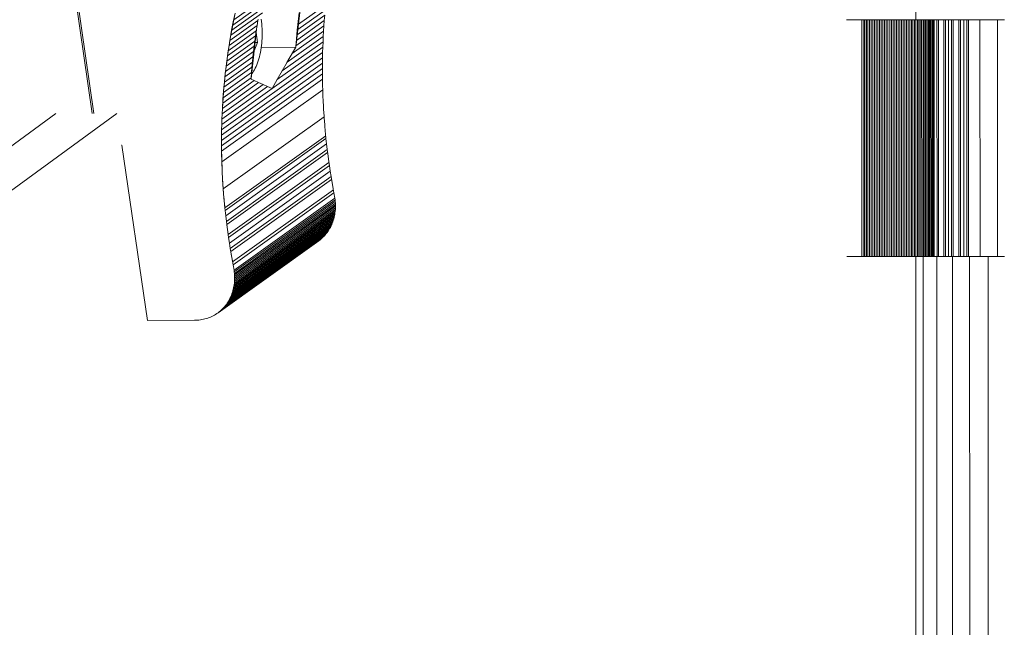
# Model space of a CAD drawing. Extents: x 76 to 11963, y -7594 to 5423.
# Drawn here: x 10029 to 10217, y -1763 to -1647 of the extents above; entities that cross this region are included whole.
import ezdxf

# ---------------------------------------------------------------- set-up
doc = ezdxf.new("R2010")
doc.units = 0
doc.header["$LTSCALE"] = 14.285714
doc.layers.add('mitat', color=7, linetype='Continuous', true_color=0x13a538)
doc.layers.add('valine', color=7, linetype='Continuous')
doc.styles.get("Standard").update_dxf_attribs({"font": 'arial.ttf', "height": 60})
doc.dimstyles.new('oma', dxfattribs={"dimtxt": 60, "dimasz": 100, "dimexe": 20, "dimexo": 20, "dimgap": 30, "dimtad": 0, "dimtih": 1, "dimtoh": 1, "dimdec": 0, "dimzin": 0, "dimdsep": 46, "dimtxsty": 'Standard', "dimcen": 0.09, "dimclrd": 256, "dimadec": 0, "dimazin": 0, "dimtfac": 1, "dimtdec": 0, "dimtofl": 0, "dimtmove": 0, "dimatfit": 3, "dimfxl": 0, "dimtolj": 1, "dimtzin": 0, "dimarcsym": 0})

# ---------------------------------------------------------------- blocks, each defined once
blk = doc.blocks.new('*D526')
at = {"layer": 'Defpoints', "color": 0, "transparency": 16777216}
for p in [(11961.9, 4443.34), (936.89, 407.41), (11961.9, -2424.96)]:
    blk.add_point(p, dxfattribs=at)
at = {"layer": 'mitat', "color": 0, "lineweight": -2, "transparency": 16777216}
for p, q in [((936.89, 427.41), (936.89, 4463.34)), ((11961.9, -2404.96), (11961.9, 4463.34))]:
    blk.add_line(p, q, dxfattribs=at)
at = {"layer": 'mitat', "color": 104, "lineweight": -2, "true_color": 0x13a538, "transparency": 16777216}
for p, q in [((1036.89, 4443.34), (6309.1, 4443.34)), ((11861.9, 4443.34), (6589.7, 4443.34))]:
    blk.add_line(p, q, dxfattribs=at)
at = {"layer": 'mitat', "color": 104, "true_color": 0x13a538, "transparency": 16777216}
for points in [[(1036.89, 4460), (1036.89, 4426.67), (936.89, 4443.34)], [(11861.9, 4460), (11861.9, 4426.67), (11961.9, 4443.34)]]:
    blk.add_solid(points, dxfattribs=at)
at = {"layer": 'mitat', "color": 0, "transparency": 16777216, "insert": (6449.4, 4443.34), "char_height": 60, "attachment_point": 5}
blk.add_mtext('\\A1;11025', dxfattribs=at)
blk = doc.blocks.new('*D528')
at = {"layer": 'Defpoints', "color": 0, "transparency": 16777216}
for p in [(9101.96, 2488.2), (11023.75, 2488.2), (3080.44, -5978.26)]:
    blk.add_point(p, dxfattribs=at)
at = {"layer": 'mitat', "color": 0, "lineweight": -2, "transparency": 16777216}
for p, q in [((9121.96, 2488.2), (11043.75, 2488.2)), ((3100.44, -5978.26), (11043.75, -5978.26))]:
    blk.add_line(p, q, dxfattribs=at)
at = {"layer": 'mitat', "color": 104, "lineweight": -2, "true_color": 0x13a538, "transparency": 16777216}
for p, q in [((11023.75, 2388.2), (11023.75, -1684.39)), ((11023.75, -5878.26), (11023.75, -1805.66))]:
    blk.add_line(p, q, dxfattribs=at)
at = {"layer": 'mitat', "color": 104, "true_color": 0x13a538, "transparency": 16777216}
for points in [[(11007.09, 2388.2), (11040.42, 2388.2), (11023.75, 2488.2)], [(11007.09, -5878.26), (11040.42, -5878.26), (11023.75, -5978.26)]]:
    blk.add_solid(points, dxfattribs=at)
at = {"layer": 'mitat', "color": 0, "transparency": 16777216, "insert": (11023.75, -1745.03), "char_height": 60, "attachment_point": 5}
blk.add_mtext('\\A1;8466', dxfattribs=at)
blk = doc.blocks.new('*D529')
at = {"layer": 'Defpoints', "color": 0, "transparency": 16777216}
for p in [(2637.42, 683.44), (10326.55, -3226.3), (10326.55, -7009.15)]:
    blk.add_point(p, dxfattribs=at)
at = {"layer": 'mitat', "color": 0, "lineweight": -2, "transparency": 16777216}
for p, q in [((2637.42, 663.44), (2637.42, -7029.15)), ((10326.55, -3246.3), (10326.55, -7029.15))]:
    blk.add_line(p, q, dxfattribs=at)
at = {"layer": 'mitat', "color": 104, "lineweight": -2, "true_color": 0x13a538, "transparency": 16777216}
for p, q in [((2737.42, -7009.15), (6362.58, -7009.15)), ((10226.55, -7009.15), (6601.39, -7009.15))]:
    blk.add_line(p, q, dxfattribs=at)
at = {"layer": 'mitat', "color": 104, "true_color": 0x13a538, "transparency": 16777216}
for points in [[(2737.42, -6992.49), (2737.42, -7025.82), (2637.42, -7009.15)], [(10226.55, -6992.49), (10226.55, -7025.82), (10326.55, -7009.15)]]:
    blk.add_solid(points, dxfattribs=at)
at = {"layer": 'mitat', "color": 0, "transparency": 16777216, "insert": (6481.99, -7009.15), "char_height": 60, "attachment_point": 5}
blk.add_mtext('\\A1;7689', dxfattribs=at)

msp = doc.modelspace()

# ---------------------------------------------------------------- linework, layer by layer
at = {"layer": 'valine', "lineweight": 18}
for p, q in [((10199.88, -1582.85), (10199.88, -1647.01)), ((10043.21, -1664.87), (10039.94, -1642.28)), ((10043.52, -1664.87), (10040.25, -1642.27)), ((10069.93, -1648.02), (10077.66, -1642.51)), ((10078.72, -1640.93), (10070.13, -1647.06)), ((10083.28, -1640.82), (10081.92, -1652.26)), ((10069.75, -1648.99), (10076.6, -1644.1)), ((10082.44, -1647.88), (10087.63, -1644.18)), ((10075.56, -1645.7), (10069.57, -1649.97)), ((10070.04, -1647.4), (10070.37, -1645.79)), ((10070.13, -1647.06), (10070.33, -1646.09)), ((10087.44, -1646.17), (10082.2, -1649.91)), ((10087.53, -1645.17), (10082.32, -1648.89)), ((10082.56, -1645.68), (10082.36, -1647.33)), ((10087.35, -1647.17), (10087.44, -1646.17)), ((10069.24, -1651.93), (10074.57, -1648.12)), ((10069.4, -1650.95), (10074.73, -1647.14)), ((10070.04, -1647.4), (10069.72, -1649.02)), ((10069.93, -1648.02), (10069.75, -1648.99)), ((10069.93, -1648.02), (10070.13, -1647.06)), ((10074.41, -1649.11), (10074.57, -1648.12)), ((10074.57, -1648.12), (10074.73, -1647.14)), ((10074.73, -1647.14), (10074.77, -1646.9)), ((10075.4, -1647.35), (10075.34, -1646.9)), ((10075.45, -1647.8), (10075.4, -1647.35)), ((10075.49, -1648.26), (10075.45, -1647.8)), ((10075.49, -1648.26), (10075.51, -1648.72)), ((10087.28, -1648.18), (10081.96, -1651.97)), ((10087.35, -1647.17), (10082.08, -1650.94)), ((10082.36, -1647.33), (10082.19, -1648.99)), ((10082.3, -1647.98), (10082.2, -1648.97)), ((10082.41, -1646.98), (10082.3, -1647.98)), ((10087.21, -1649.18), (10087.28, -1648.18)), ((10087.28, -1648.18), (10087.35, -1647.17)), ((10186.71, -1647.03), (10189.97, -1647.03)), ((10189.89, -1647.03), (10189.61, -1647.03)), ((10189.61, -1647.03), (10189.62, -1692.03)), ((10190.18, -1647.03), (10189.89, -1647.03)), ((10189.97, -1647.03), (10189.98, -1692.03)), ((10190.18, -1647.03), (10190.47, -1647.03)), ((10190.19, -1692.03), (10190.18, -1647.03)), ((10190.48, -1692.03), (10190.47, -1647.03)), ((10190.77, -1647.03), (10190.47, -1647.03)), ((10190.77, -1692.03), (10190.77, -1647.03)), ((10191.07, -1647.03), (10190.77, -1647.03)), ((10191.08, -1692.03), (10191.07, -1647.03)), ((10191.37, -1647.03), (10191.07, -1647.03)), ((10191.38, -1692.03), (10191.37, -1647.03)), ((10191.68, -1647.03), (10191.37, -1647.03)), ((10191.68, -1647.03), (10191.99, -1647.03)), ((10191.69, -1692.03), (10191.68, -1647.03)), ((10191.99, -1647.03), (10192.31, -1647.03)), ((10191.99, -1647.03), (10192, -1692.03)), ((10192.31, -1647.03), (10192.62, -1647.03)), ((10192.31, -1647.03), (10192.31, -1692.03)), ((10192.62, -1647.03), (10192.94, -1647.03)), ((10192.62, -1647.03), (10192.63, -1692.03)), ((10192.94, -1647.03), (10193.27, -1647.03)), ((10192.95, -1692.03), (10192.94, -1647.03)), ((10193.27, -1692.03), (10193.27, -1647.03)), ((10193.59, -1647.03), (10193.27, -1647.03)), ((10193.59, -1647.03), (10193.92, -1647.03)), ((10193.59, -1647.03), (10193.6, -1692.03)), ((10193.92, -1647.03), (10194.24, -1647.03)), ((10193.92, -1647.03), (10193.92, -1692.03)), ((10194.57, -1647.03), (10194.24, -1647.03)), ((10194.24, -1647.03), (10194.25, -1692.03)), ((10194.58, -1692.03), (10194.57, -1647.03)), ((10194.9, -1647.03), (10194.57, -1647.03)), ((10194.9, -1692.03), (10194.9, -1647.03)), ((10195.22, -1647.03), (10194.9, -1647.03)), ((10195.22, -1647.03), (10195.55, -1647.03)), ((10195.23, -1692.03), (10195.22, -1647.03)), ((10195.88, -1647.03), (10195.55, -1647.03)), ((10195.55, -1647.03), (10195.56, -1692.03)), ((10196.2, -1647.03), (10195.88, -1647.03)), ((10195.88, -1647.03), (10195.88, -1692.03)), ((10196.2, -1647.03), (10196.52, -1647.03)), ((10196.21, -1692.03), (10196.2, -1647.03)), ((10196.52, -1647.03), (10196.85, -1647.03)), ((10196.52, -1647.03), (10196.53, -1692.03)), ((10196.85, -1692.03), (10196.85, -1647.03)), ((10197.17, -1647.03), (10196.85, -1647.03)), ((10197.17, -1647.03), (10197.48, -1647.03)), ((10197.17, -1647.03), (10197.17, -1692.03)), ((10197.49, -1692.03), (10197.48, -1647.03)), ((10197.8, -1647.03), (10197.48, -1647.03)), ((10197.8, -1647.03), (10198.11, -1647.03)), ((10197.81, -1692.03), (10197.8, -1647.03)), ((10198.42, -1647.03), (10198.11, -1647.03)), ((10198.11, -1647.03), (10198.12, -1692.03)), ((10198.72, -1647.03), (10198.42, -1647.03)), ((10198.42, -1647.03), (10198.42, -1692.03)), ((10198.72, -1647.03), (10199.02, -1647.03)), ((10198.73, -1692.03), (10198.72, -1647.03)), ((10199.03, -1692.03), (10199.02, -1647.03)), ((10199.32, -1647.03), (10199.02, -1647.03)), ((10199.32, -1647.03), (10199.61, -1647.03)), ((10199.32, -1647.03), (10199.32, -1692.03)), ((10199.89, -1647.03), (10199.61, -1647.03)), ((10199.61, -1647.03), (10199.62, -1692.03)), ((10199.89, -1647.03), (10200.17, -1647.03)), ((10199.9, -1692.03), (10199.89, -1647.03)), ((10200.17, -1647.03), (10200.45, -1647.03)), ((10200.17, -1647.03), (10200.18, -1692.03)), ((10200.45, -1647.03), (10200.72, -1647.03)), ((10200.46, -1692.03), (10200.45, -1647.03)), ((10200.98, -1647.02), (10200.72, -1647.03)), ((10200.73, -1692.03), (10200.72, -1647.03)), ((10200.99, -1692.02), (10200.98, -1647.02)), ((10201.24, -1647.02), (10200.98, -1647.02)), ((10201.24, -1647.02), (10201.49, -1647.02)), ((10201.24, -1692.02), (10201.24, -1647.02)), ((10201.73, -1647.02), (10201.49, -1647.02)), ((10201.49, -1647.02), (10201.49, -1692.02)), ((10201.73, -1647.02), (10201.96, -1647.02)), ((10201.73, -1647.02), (10201.74, -1692.02)), ((10201.96, -1647.02), (10202.19, -1647.02)), ((10201.97, -1692.02), (10201.96, -1647.02)), ((10202.2, -1692.02), (10202.19, -1647.02)), ((10202.41, -1647.02), (10202.19, -1647.02)), ((10202.41, -1647.02), (10202.62, -1647.02)), ((10202.42, -1692.02), (10202.41, -1647.02)), ((10202.62, -1647.02), (10202.82, -1647.02)), ((10202.63, -1692.02), (10202.62, -1647.02)), ((10202.83, -1692.02), (10202.82, -1647.02)), ((10203.02, -1647.02), (10202.82, -1647.02)), ((10203.03, -1692.02), (10203.02, -1647.02)), ((10203.2, -1647.02), (10203.02, -1647.02)), ((10203.2, -1647.02), (10203.38, -1647.02)), ((10203.21, -1692.02), (10203.2, -1647.02)), ((10203.9, -1647.02), (10203.38, -1647.02)), ((10203.38, -1647.02), (10203.39, -1692.02)), ((10203.9, -1647.02), (10204.44, -1647.02)), ((10203.9, -1647.02), (10203.91, -1692.02)), ((10204.19, -1647.02), (10204.2, -1692.02)), ((10205.16, -1647.02), (10204.26, -1647.02)), ((10204.44, -1647.02), (10204.98, -1647.02)), ((10204.98, -1647.02), (10205.52, -1647.02)), ((10205.21, -1647.02), (10205.22, -1692.02)), ((10206.08, -1647.02), (10205.52, -1647.02)), ((10205.52, -1647.02), (10205.53, -1692.02)), ((10206.08, -1647.02), (10206.65, -1647.02)), ((10206.08, -1647.02), (10206.09, -1692.02)), ((10206.65, -1647.02), (10207.22, -1647.02)), ((10206.65, -1647.02), (10206.65, -1692.02)), ((10206.99, -1692.02), (10206.98, -1647.02)), ((10207.03, -1647.02), (10207.99, -1647.02)), ((10207.22, -1647.02), (10207.8, -1647.02)), ((10208.39, -1647.02), (10207.8, -1647.02)), ((10208.05, -1647.02), (10208.06, -1692.02)), ((10208.39, -1647.02), (10208.98, -1647.02)), ((10208.4, -1692.02), (10208.39, -1647.02)), ((10208.98, -1647.02), (10209.59, -1647.02)), ((10208.99, -1692.02), (10208.98, -1647.02)), ((10209.59, -1647.02), (10210.2, -1647.02)), ((10209.6, -1692.02), (10209.59, -1647.02)), ((10209.91, -1692.02), (10209.9, -1647.02)), ((10209.99, -1647.02), (10211.02, -1647.02)), ((10210.82, -1647.02), (10210.2, -1647.02)), ((10210.82, -1647.02), (10211.45, -1647.02)), ((10211.02, -1647.02), (10212.08, -1647.02)), ((10211.45, -1647.02), (10212.08, -1647.02)), ((10212.08, -1647.02), (10212.73, -1647.02)), ((10213.15, -1647.02), (10212.08, -1647.02)), ((10212.09, -1692.02), (10212.08, -1647.02)), ((10212.73, -1647.02), (10213.38, -1647.01)), ((10213.15, -1647.02), (10214.25, -1647.01)), ((10213.38, -1647.01), (10214.04, -1647.01)), ((10214.04, -1647.01), (10214.7, -1647.01)), ((10215.37, -1647.01), (10214.25, -1647.01)), ((10214.7, -1647.01), (10215.38, -1647.01)), ((10215.37, -1647.01), (10216.5, -1647.01)), ((10215.38, -1692.01), (10215.38, -1647.01)), ((10216.06, -1647.01), (10215.38, -1647.01)), ((10216.06, -1647.01), (10216.74, -1647.01)), ((10074.27, -1650.09), (10068.94, -1653.89)), ((10069.09, -1652.91), (10074.41, -1649.11)), ((10069.4, -1650.95), (10069.57, -1649.97)), ((10069.72, -1649.02), (10069.43, -1650.64)), ((10069.57, -1649.97), (10069.75, -1648.99)), ((10073.42, -1658.16), (10074.45, -1648.86)), ((10074.14, -1651.08), (10074.27, -1650.09)), ((10074.27, -1650.09), (10074.41, -1649.11)), ((10074.39, -1649.45), (10074.66, -1651.32)), ((10075.53, -1649.18), (10075.51, -1648.72)), ((10075.53, -1650.11), (10075.51, -1650.57)), ((10075.53, -1649.18), (10075.53, -1649.64)), ((10075.53, -1650.11), (10075.53, -1649.64)), ((10081.24, -1653.45), (10087.21, -1649.18)), ((10082.11, -1649.97), (10082.03, -1650.98)), ((10082.19, -1648.99), (10082.04, -1650.66)), ((10082.2, -1648.97), (10082.11, -1649.97)), ((10087.15, -1650.19), (10087.21, -1649.18)), ((10074.14, -1651.08), (10068.81, -1654.88)), ((10069.09, -1652.91), (10069.24, -1651.93)), ((10069.43, -1650.64), (10069.17, -1652.27)), ((10069.24, -1651.93), (10069.4, -1650.95)), ((10074.66, -1651.32), (10074, -1652.92)), ((10074.01, -1652.07), (10074.14, -1651.08)), ((10074.18, -1651.32), (10074.66, -1651.32)), ((10075.4, -1651.93), (10075.34, -1652.38)), ((10075.4, -1651.93), (10075.45, -1651.48)), ((10075.48, -1651.03), (10075.45, -1651.48)), ((10075.48, -1651.03), (10075.51, -1650.57)), ((10079.32, -1656.75), (10087.1, -1651.2)), ((10087.15, -1650.19), (10080.28, -1655.1)), ((10082.04, -1650.66), (10081.92, -1652.26)), ((10081.95, -1651.98), (10081.93, -1652.26)), ((10082.03, -1650.98), (10081.95, -1651.98)), ((10087.06, -1652.21), (10087.1, -1651.2)), ((10087.1, -1651.2), (10087.15, -1650.19)), ((10067.85, -1666.91), (10087.03, -1653.23)), ((10068.56, -1656.86), (10073.89, -1653.06)), ((10068.68, -1655.87), (10074.01, -1652.07)), ((10068.94, -1653.89), (10068.81, -1654.88)), ((10069.17, -1652.27), (10068.93, -1653.91)), ((10069.09, -1652.91), (10068.94, -1653.89)), ((10073.78, -1654.06), (10073.89, -1653.06)), ((10073.89, -1653.06), (10074.01, -1652.07)), ((10075, -1654.07), (10075.1, -1653.66)), ((10075.19, -1653.24), (10075.1, -1653.66)), ((10075.27, -1652.81), (10075.19, -1653.24)), ((10075.27, -1652.81), (10075.34, -1652.38)), ((10075.35, -1652.28), (10081.92, -1652.26)), ((10087.03, -1653.23), (10077.44, -1660.07)), ((10078.38, -1658.41), (10087.06, -1652.21)), ((10081.92, -1652.26), (10080.25, -1655.13)), ((10081.85, -1652.38), (10080.25, -1655.13)), ((10081.24, -1653.45), (10080.28, -1655.1)), ((10081.93, -1652.26), (10081.24, -1653.45)), ((10081.92, -1652.26), (10081.85, -1652.38)), ((10081.87, -1652.37), (10081.86, -1652.38)), ((10087.03, -1653.23), (10087, -1654.24)), ((10087.03, -1653.23), (10087.06, -1652.21)), ((10086.99, -1655.26), (10067.81, -1668.94)), ((10087, -1654.24), (10067.82, -1667.92)), ((10068.35, -1658.86), (10073.68, -1655.06)), ((10068.45, -1657.86), (10073.78, -1654.06)), ((10068.71, -1655.56), (10068.51, -1657.21)), ((10068.68, -1655.87), (10068.81, -1654.88)), ((10068.93, -1653.91), (10068.71, -1655.56)), ((10073.59, -1656.05), (10073.68, -1655.06)), ((10073.68, -1655.06), (10073.78, -1654.06)), ((10074.51, -1655.56), (10074.37, -1655.89)), ((10074.65, -1655.21), (10074.51, -1655.56)), ((10074.65, -1655.21), (10074.77, -1654.84)), ((10074.77, -1654.84), (10074.89, -1654.46)), ((10074.89, -1654.46), (10075, -1654.07)), ((10080.28, -1655.1), (10079.32, -1656.75)), ((10080.25, -1655.13), (10080.26, -1655.12)), ((10080.25, -1655.13), (10080.26, -1655.13)), ((10086.98, -1656.28), (10086.99, -1655.26)), ((10087, -1654.24), (10086.99, -1655.26)), ((10086.98, -1656.28), (10067.8, -1669.96)), ((10086.98, -1657.29), (10067.8, -1670.98)), ((10073.5, -1657.06), (10068.17, -1660.86)), ((10068.26, -1659.86), (10073.59, -1656.05)), ((10068.51, -1657.21), (10068.34, -1658.87)), ((10068.56, -1656.86), (10068.45, -1657.86)), ((10068.56, -1656.86), (10068.68, -1655.87)), ((10073.43, -1658.06), (10073.5, -1657.06)), ((10073.5, -1657.06), (10073.59, -1656.05)), ((10073.51, -1657.33), (10073.55, -1657.29)), ((10073.55, -1657.29), (10073.72, -1657.05)), ((10073.9, -1656.79), (10073.72, -1657.05)), ((10074.06, -1656.51), (10073.9, -1656.79)), ((10074.22, -1656.21), (10074.06, -1656.51)), ((10074.37, -1655.89), (10074.22, -1656.21)), ((10079.32, -1656.75), (10078.38, -1658.41)), ((10086.98, -1657.29), (10086.98, -1656.28)), ((10086.98, -1657.29), (10086.99, -1658.32)), ((10086.99, -1658.32), (10067.81, -1672)), ((10067.92, -1664.89), (10075.7, -1659.34)), ((10067.97, -1663.88), (10074.85, -1658.97)), ((10068.03, -1662.87), (10074.01, -1658.6)), ((10073.43, -1658.06), (10068.1, -1661.86)), ((10068.34, -1658.87), (10068.19, -1660.54)), ((10068.35, -1658.86), (10068.26, -1659.86)), ((10068.45, -1657.86), (10068.35, -1658.86)), ((10073.41, -1658.34), (10073.43, -1658.06)), ((10074.01, -1658.6), (10073.41, -1658.34)), ((10074.85, -1658.97), (10074.01, -1658.6)), ((10075.7, -1659.34), (10074.85, -1658.97)), ((10075.7, -1659.34), (10076.57, -1659.7)), ((10077.44, -1660.07), (10078.38, -1658.41)), ((10087.01, -1659.25), (10086.99, -1658.32)), ((10087.01, -1659.25), (10087.01, -1659.56)), ((10077.44, -1660.07), (10067.85, -1666.91)), ((10087.04, -1660.36), (10067.86, -1674.04)), ((10067.88, -1665.9), (10076.57, -1659.7)), ((10068.19, -1660.54), (10068.07, -1662.21)), ((10068.1, -1661.86), (10068.17, -1660.86)), ((10068.17, -1660.86), (10068.26, -1659.86)), ((10076.57, -1659.7), (10077.44, -1660.07)), ((10087.04, -1660.36), (10087.01, -1659.56)), ((10087.04, -1660.36), (10087.06, -1660.99)), ((10087.06, -1660.99), (10087.08, -1661.63)), ((10068.07, -1662.21), (10067.97, -1663.89)), ((10067.97, -1663.88), (10068.03, -1662.87)), ((10068.1, -1661.86), (10068.03, -1662.87)), ((10087.11, -1662.35), (10087.08, -1661.63)), ((10087.11, -1662.35), (10087.18, -1663.55)), ((10087.17, -1663.43), (10087.12, -1662.41)), ((10047.9, -1664.87), (9643.98, -1958.47)), ((9645.55, -1948.88), (10036.28, -1664.87)), ((10067.92, -1664.89), (10067.88, -1665.9)), ((10067.92, -1664.89), (10067.97, -1663.88)), ((10087.21, -1664.11), (10087.18, -1663.55)), ((10087.21, -1664.11), (10087.29, -1665.31)), ((10067.82, -1667.92), (10067.85, -1666.91)), ((10067.85, -1666.91), (10067.88, -1665.9)), ((10068.12, -1679.17), (10087.3, -1665.49)), ((10069.3, -1665.87), (10069.3, -1665.87)), ((10087.3, -1665.49), (10087.29, -1665.31)), ((10087.31, -1665.68), (10087.3, -1665.49)), ((10087.31, -1665.68), (10087.42, -1667)), ((10087.45, -1667.34), (10087.42, -1667)), ((10067.81, -1668.94), (10067.82, -1667.92)), ((10087.45, -1667.34), (10087.58, -1668.82)), ((10087.66, -1669.6), (10087.58, -1668.82)), ((10067.8, -1669.96), (10067.81, -1668.94)), ((10067.8, -1670.98), (10067.8, -1669.96)), ((10068.43, -1682.76), (10087.61, -1669.08)), ((10087.66, -1669.6), (10068.49, -1683.29)), ((10087.78, -1670.63), (10068.6, -1684.32)), ((10087.78, -1670.63), (10087.66, -1669.6)), ((10087.9, -1671.66), (10087.78, -1670.63)), ((10048.76, -1670.84), (10048.86, -1670.84)), ((10048.86, -1670.84), (10053.69, -1704.19)), ((10067.81, -1672), (10067.8, -1670.98)), ((10067.83, -1673.02), (10067.81, -1672)), ((10067.86, -1674.06), (10067.81, -1672.35)), ((10087.9, -1671.66), (10068.72, -1685.35)), ((10087.97, -1672.26), (10068.79, -1685.94)), ((10087.99, -1672.42), (10087.9, -1671.66)), ((10087.99, -1672.42), (10088.21, -1674.02)), ((10067.86, -1674.04), (10067.83, -1673.02)), ((10067.83, -1673.02), (10067.83, -1673.02)), ((10067.89, -1675.07), (10067.86, -1674.04)), ((10067.92, -1675.76), (10067.86, -1674.06)), ((10069.05, -1687.84), (10088.23, -1674.16)), ((10088.21, -1674.02), (10088.31, -1674.76)), ((10067.94, -1676.09), (10067.89, -1675.07)), ((10067.89, -1675.07), (10067.89, -1675.07)), ((10068.01, -1677.47), (10067.92, -1675.76)), ((10067.99, -1677.12), (10067.94, -1676.09)), ((10067.94, -1676.09), (10067.94, -1676.09)), ((10069.13, -1688.44), (10088.31, -1674.76)), ((10069.29, -1689.47), (10088.47, -1675.79)), ((10088.47, -1675.79), (10088.31, -1674.76)), ((10088.63, -1676.82), (10088.47, -1675.79)), ((10068.05, -1678.14), (10067.99, -1677.12)), ((10067.99, -1677.12), (10067.99, -1677.12)), ((10068.12, -1679.18), (10068.01, -1677.47)), ((10068.12, -1679.17), (10068.05, -1678.14)), ((10068.05, -1678.14), (10068.05, -1678.14)), ((10069.45, -1690.5), (10088.63, -1676.82)), ((10088.73, -1677.41), (10069.55, -1691.09)), ((10088.76, -1677.58), (10088.63, -1676.82)), ((10088.76, -1677.58), (10089.03, -1679.14)), ((10068.2, -1680.2), (10068.12, -1679.17)), ((10068.26, -1680.89), (10068.12, -1679.18)), ((10089.07, -1679.36), (10069.89, -1693.04)), ((10089.17, -1679.91), (10069.99, -1693.59)), ((10089.03, -1679.14), (10089.17, -1679.91)), ((10089.17, -1679.91), (10089.37, -1680.94)), ((10068.29, -1681.23), (10068.2, -1680.2)), ((10068.2, -1680.2), (10068.2, -1680.2)), ((10068.42, -1682.61), (10068.26, -1680.89)), ((10068.38, -1682.26), (10068.29, -1681.23)), ((10068.29, -1681.23), (10068.29, -1681.23)), ((10070.19, -1694.62), (10089.37, -1680.94)), ((10070.23, -1694.93), (10089.41, -1681.25)), ((10070.26, -1695.24), (10089.44, -1681.56)), ((10070.28, -1695.55), (10089.46, -1681.87)), ((10089.37, -1680.94), (10089.41, -1681.25)), ((10089.41, -1681.25), (10089.44, -1681.56)), ((10089.44, -1681.56), (10089.46, -1681.87)), ((10089.47, -1682.18), (10089.46, -1681.87)), ((10068.49, -1683.29), (10068.38, -1682.26)), ((10068.38, -1682.26), (10068.38, -1682.26)), ((10068.6, -1684.32), (10068.49, -1683.29)), ((10089.38, -1683.7), (10070.2, -1697.39)), ((10070.24, -1697.09), (10089.42, -1683.4)), ((10089.45, -1683.1), (10070.27, -1696.78)), ((10070.29, -1695.86), (10089.47, -1682.18)), ((10089.47, -1682.49), (10070.29, -1696.17)), ((10070.29, -1696.48), (10089.46, -1682.8)), ((10089.34, -1684), (10089.38, -1683.7)), ((10089.42, -1683.4), (10089.38, -1683.7)), ((10089.45, -1683.1), (10089.42, -1683.4)), ((10089.45, -1683.1), (10089.46, -1682.8)), ((10089.46, -1682.8), (10089.47, -1682.49)), ((10089.47, -1682.18), (10089.47, -1682.49)), ((10068.72, -1685.35), (10068.6, -1684.32)), ((10068.85, -1686.38), (10068.72, -1685.35)), ((10069.68, -1699.39), (10088.86, -1685.7)), ((10069.78, -1699.11), (10088.96, -1685.43)), ((10089.05, -1685.15), (10069.88, -1698.84)), ((10069.96, -1698.55), (10089.14, -1684.87)), ((10070.04, -1698.27), (10089.21, -1684.58)), ((10089.28, -1684.29), (10070.1, -1697.98)), ((10070.16, -1697.68), (10089.34, -1684)), ((10088.86, -1685.7), (10088.75, -1685.97)), ((10088.86, -1685.7), (10088.96, -1685.43)), ((10088.96, -1685.43), (10089.05, -1685.15)), ((10089.14, -1684.87), (10089.05, -1685.15)), ((10089.21, -1684.58), (10089.14, -1684.87)), ((10089.28, -1684.29), (10089.21, -1684.58)), ((10089.28, -1684.29), (10089.34, -1684)), ((10068.72, -1701.14), (10087.89, -1687.46)), ((10069.03, -1687.76), (10068.8, -1686.04)), ((10068.99, -1687.41), (10068.85, -1686.38)), ((10068.85, -1686.38), (10068.85, -1686.38)), ((10088.06, -1687.22), (10068.88, -1700.91)), ((10069.13, -1688.44), (10068.99, -1687.41)), ((10068.99, -1687.41), (10068.99, -1687.41)), ((10069.03, -1700.67), (10088.21, -1686.99)), ((10088.36, -1686.74), (10069.18, -1700.42)), ((10069.32, -1700.17), (10088.5, -1686.49)), ((10069.45, -1699.92), (10088.63, -1686.23)), ((10088.75, -1685.97), (10069.57, -1699.65)), ((10087.72, -1687.68), (10087.89, -1687.46)), ((10087.89, -1687.46), (10088.06, -1687.22)), ((10088.21, -1686.99), (10088.06, -1687.22)), ((10088.21, -1686.99), (10088.36, -1686.74)), ((10088.36, -1686.74), (10088.5, -1686.49)), ((10088.5, -1686.49), (10088.63, -1686.23)), ((10088.75, -1685.97), (10088.63, -1686.23)), ((10086.32, -1689.04), (10067.14, -1702.72)), ((10086.54, -1688.87), (10067.36, -1702.55)), ((10067.58, -1702.37), (10086.75, -1688.69)), ((10086.96, -1688.5), (10067.78, -1702.19)), ((10067.99, -1701.99), (10087.16, -1688.31)), ((10087.36, -1688.11), (10068.18, -1701.79)), ((10087.54, -1687.9), (10068.37, -1701.58)), ((10087.72, -1687.68), (10068.54, -1701.36)), ((10069.29, -1689.47), (10069.13, -1688.44)), ((10069.45, -1690.5), (10069.29, -1689.47)), ((10086.32, -1689.04), (10086.54, -1688.87)), ((10086.54, -1688.87), (10086.75, -1688.69)), ((10086.75, -1688.69), (10086.96, -1688.5)), ((10086.96, -1688.5), (10087.16, -1688.31)), ((10087.16, -1688.31), (10087.36, -1688.11)), ((10087.54, -1687.9), (10087.36, -1688.11)), ((10087.54, -1687.9), (10087.72, -1687.68)), ((10069.62, -1691.53), (10069.45, -1690.5)), ((10069.86, -1692.91), (10069.56, -1691.19)), ((10069.8, -1692.56), (10069.62, -1691.53)), ((10069.62, -1691.53), (10069.62, -1691.53)), ((10069.99, -1693.59), (10069.8, -1692.56)), ((10069.8, -1692.56), (10069.8, -1692.56)), ((10189.98, -1692.03), (10186.73, -1692.03)), ((10189.62, -1692.03), (10189.9, -1692.03)), ((10189.98, -1692.03), (10190.19, -1692.03)), ((10190.19, -1692.03), (10190.48, -1692.03)), ((10190.48, -1692.03), (10190.77, -1692.03)), ((10190.77, -1692.03), (10191.08, -1692.03)), ((10191.08, -1692.03), (10191.38, -1692.03)), ((10191.38, -1692.03), (10191.69, -1692.03)), ((10191.69, -1692.03), (10192, -1692.03)), ((10192, -1692.03), (10192.31, -1692.03)), ((10192.31, -1692.03), (10192.63, -1692.03)), ((10192.63, -1692.03), (10192.95, -1692.03)), ((10192.95, -1692.03), (10193.27, -1692.03)), ((10193.27, -1692.03), (10193.6, -1692.03)), ((10193.6, -1692.03), (10193.92, -1692.03)), ((10193.92, -1692.03), (10194.25, -1692.03)), ((10194.25, -1692.03), (10194.58, -1692.03)), ((10194.58, -1692.03), (10194.9, -1692.03)), ((10194.9, -1692.03), (10195.23, -1692.03)), ((10195.23, -1692.03), (10195.56, -1692.03)), ((10195.56, -1692.03), (10195.88, -1692.03)), ((10195.88, -1692.03), (10196.21, -1692.03)), ((10196.21, -1692.03), (10196.53, -1692.03)), ((10196.53, -1692.03), (10196.85, -1692.03)), ((10196.85, -1692.03), (10197.17, -1692.03)), ((10197.17, -1692.03), (10197.49, -1692.03)), ((10197.49, -1692.03), (10197.81, -1692.03)), ((10197.81, -1692.03), (10198.12, -1692.03)), ((10198.12, -1692.03), (10198.42, -1692.03)), ((10198.42, -1692.03), (10198.73, -1692.03)), ((10198.73, -1692.03), (10199.03, -1692.03)), ((10199.03, -1692.03), (10199.32, -1692.03)), ((10199.32, -1692.03), (10199.62, -1692.03)), ((10199.62, -1692.03), (10199.9, -1692.03)), ((10199.89, -1692.03), (10199.95, -2317.51)), ((10199.9, -1692.03), (10200.18, -1692.03)), ((10200.18, -1692.03), (10200.46, -1692.03)), ((10200.46, -1692.03), (10200.73, -1692.03)), ((10200.73, -1692.03), (10200.99, -1692.02)), ((10200.99, -1692.02), (10201.24, -1692.02)), ((10201.24, -1692.02), (10201.49, -1692.02)), ((10201.33, -2317.49), (10201.27, -1692.02)), ((10201.49, -1692.02), (10201.74, -1692.02)), ((10201.74, -1692.02), (10201.97, -1692.02)), ((10201.97, -1692.02), (10202.2, -1692.02)), ((10202.2, -1692.02), (10202.42, -1692.02)), ((10202.42, -1692.02), (10202.63, -1692.02)), ((10202.63, -1692.02), (10202.83, -1692.02)), ((10202.83, -1692.02), (10203.03, -1692.02)), ((10203.03, -1692.02), (10203.21, -1692.02)), ((10203.21, -1692.02), (10203.39, -1692.02)), ((10203.39, -1692.02), (10203.91, -1692.02)), ((10203.93, -2317.49), (10203.87, -1692.02)), ((10203.91, -1692.02), (10204.31, -1692.02)), ((10204.31, -1692.02), (10205.13, -1692.02)), ((10204.44, -1692.02), (10204.98, -1692.02)), ((10205.13, -1692.02), (10205.53, -1692.02)), ((10205.53, -1692.02), (10206.09, -1692.02)), ((10206.09, -1692.02), (10206.65, -1692.02)), ((10206.65, -1692.02), (10207.07, -1692.02)), ((10206.9, -2317.49), (10206.84, -1692.02)), ((10207.07, -1692.02), (10207.97, -1692.02)), ((10207.23, -1692.02), (10207.81, -1692.02)), ((10207.97, -1692.02), (10208.4, -1692.02)), ((10208.4, -1692.02), (10208.99, -1692.02)), ((10208.99, -1692.02), (10209.6, -1692.02)), ((10209.6, -1692.02), (10210.06, -1692.02)), ((10210.06, -1692.02), (10210.95, -1692.02)), ((10210.11, -1692.02), (10210.18, -2317.49)), ((10210.21, -1692.02), (10210.83, -1692.02)), ((10210.95, -1692.02), (10211.16, -1692.02)), ((10211.16, -1692.02), (10211.98, -1692.02)), ((10211.98, -1692.02), (10212.09, -1692.02)), ((10212.09, -1692.02), (10212.74, -1692.02)), ((10212.21, -1692.02), (10212.96, -1692.02)), ((10212.96, -1692.02), (10213.31, -1692.01)), ((10213.31, -1692.01), (10214.09, -1692.01)), ((10213.39, -1692.01), (10214.04, -1692.01)), ((10213.71, -2317.49), (10213.65, -1692.01)), ((10214.09, -1692.01), (10214.55, -1692.01)), ((10214.55, -1692.01), (10214.97, -1692.01)), ((10214.97, -1692.01), (10215.38, -1692.01)), ((10215.38, -1692.01), (10216.06, -1692.01)), ((10215.92, -1692.01), (10216.12, -1692.01)), ((10216.12, -1692.01), (10216.75, -1692.01)), ((10070.19, -1694.62), (10069.99, -1693.59)), ((10070.23, -1694.93), (10070.19, -1694.62)), ((10070.26, -1695.24), (10070.23, -1694.93)), ((10070.24, -1697.09), (10070.27, -1696.78)), ((10070.28, -1695.55), (10070.26, -1695.24)), ((10070.27, -1696.78), (10070.29, -1696.48)), ((10070.29, -1695.86), (10070.28, -1695.55)), ((10070.29, -1696.17), (10070.29, -1695.86)), ((10070.29, -1696.48), (10070.29, -1696.17)), ((10069.78, -1699.11), (10069.88, -1698.84)), ((10069.88, -1698.84), (10069.96, -1698.55)), ((10069.96, -1698.55), (10070.04, -1698.27)), ((10070.04, -1698.27), (10070.1, -1697.98)), ((10070.1, -1697.98), (10070.16, -1697.68)), ((10070.16, -1697.68), (10070.2, -1697.39)), ((10070.2, -1697.39), (10070.24, -1697.09)), ((10068.88, -1700.91), (10069.03, -1700.67)), ((10069.03, -1700.67), (10069.18, -1700.42)), ((10069.18, -1700.42), (10069.32, -1700.17)), ((10069.32, -1700.17), (10069.45, -1699.92)), ((10069.45, -1699.92), (10069.57, -1699.65)), ((10069.57, -1699.65), (10069.68, -1699.39)), ((10069.68, -1699.39), (10069.78, -1699.11)), ((10067.14, -1702.72), (10067.36, -1702.55)), ((10067.36, -1702.55), (10067.58, -1702.37)), ((10067.58, -1702.37), (10067.78, -1702.19)), ((10067.78, -1702.19), (10067.99, -1701.99)), ((10067.99, -1701.99), (10068.18, -1701.79)), ((10068.18, -1701.79), (10068.37, -1701.58)), ((10068.37, -1701.58), (10068.54, -1701.36)), ((10068.54, -1701.36), (10068.72, -1701.14)), ((10068.72, -1701.14), (10068.88, -1700.91)), ((10063, -1704.17), (10053.69, -1704.19)), ((10062.63, -1704.17), (10062.92, -1704.16)), ((10062.92, -1704.16), (10063.21, -1704.15)), ((10063.02, -1704.16), (10063, -1704.17)), ((10063.21, -1704.15), (10063.5, -1704.12)), ((10063.5, -1704.12), (10063.78, -1704.08)), ((10063.78, -1704.08), (10064.06, -1704.04)), ((10064.06, -1704.04), (10064.34, -1703.98)), ((10064.34, -1703.98), (10064.62, -1703.91)), ((10064.62, -1703.91), (10064.89, -1703.84)), ((10064.89, -1703.84), (10065.16, -1703.75)), ((10065.16, -1703.75), (10065.43, -1703.66)), ((10065.43, -1703.66), (10065.69, -1703.55)), ((10065.69, -1703.55), (10065.94, -1703.43)), ((10065.94, -1703.43), (10066.19, -1703.31)), ((10066.19, -1703.31), (10066.44, -1703.18)), ((10066.44, -1703.18), (10066.68, -1703.03)), ((10066.68, -1703.03), (10066.91, -1702.88)), ((10066.91, -1702.88), (10067.14, -1702.72))]:
    msp.add_line(p, q, dxfattribs=at)
msp.add_arc((7531.7, -2340.78), 4431, 245.98947, 29.0562, dxfattribs=at)

# ---------------------------------------------------------------- dimensions: what is measured, and where the dimension line sits
at = {"layer": 'mitat'}
for base, p1, p2, picture, middle in [((11961.9, 4443.34), (936.89, 407.41), (11961.9, -2424.96), '*D526', (6449.4, 4443.34)), ((10326.55, -7009.15), (2637.42, 683.44), (10326.55, -3226.3), '*D529', (6481.99, -7009.15))]:
    dim = msp.add_linear_dim(base=base, p1=p1, p2=p2, dimstyle='oma', dxfattribs=at)
    dim.commit()
    dim.dimension.update_dxf_attribs({"geometry": picture, "text_midpoint": middle})
dim = msp.add_linear_dim(base=(11023.75, 2488.2), p1=(3080.44, -5978.26), p2=(9101.96, 2488.2), angle=90, dimstyle='oma', dxfattribs=at)
dim.commit()
dim.dimension.update_dxf_attribs({"geometry": '*D528', "text_midpoint": (11023.75, -1745.03)})

doc.saveas('drawing.dxf')
